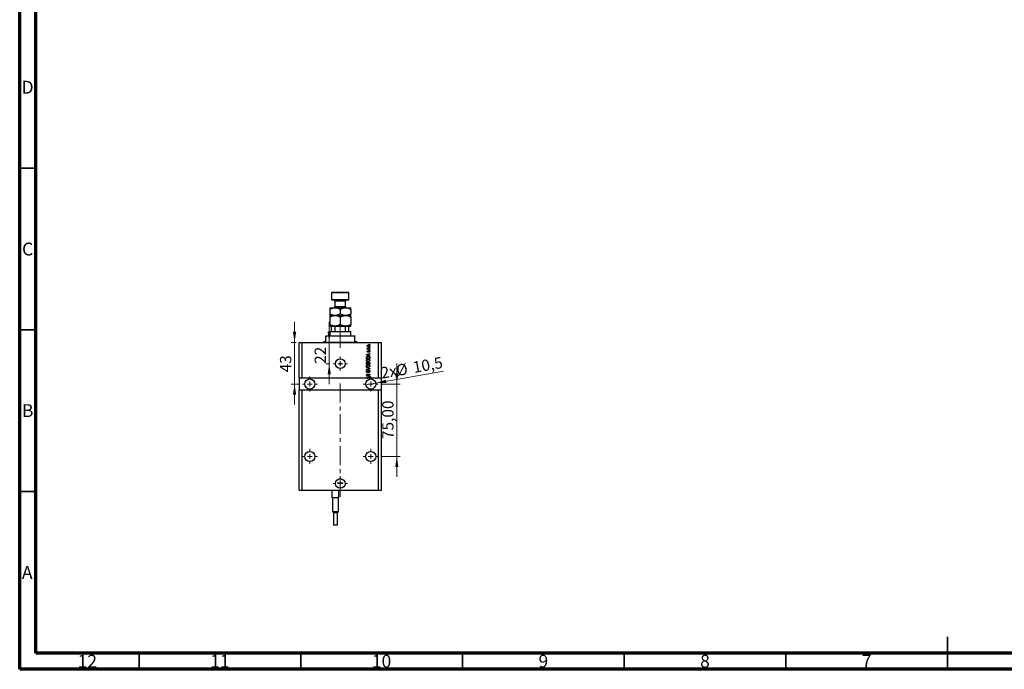
# Model space of a CAD drawing. Units: millimetres. Extents: x 15 to 637, y 5 to 415.
# Drawn here: x 15 to 320, y 5 to 206 of the extents above; entities that cross this region are included whole.
import ezdxf

# ---------------------------------------------------------------- set-up
doc = ezdxf.new("R2010")
doc.units = ezdxf.units.MM
doc.linetypes.add('CENTERX2', pattern=[20.32, 12.7, -2.54, 2.54, -2.54])
doc.styles.add('SLDTEXTSTYLE0', font='TXT', dxfattribs={"width": 0.75})
doc.dimstyles.new('SLDDIMSTYLE7', dxfattribs={"dimtxt": 3.5, "dimasz": 3.302, "dimexe": 0, "dimexo": 0.0625, "dimgap": 0.875, "dimtad": 1, "dimdec": 0, "dimlfac": 3.3485, "dimrnd": 1e-09, "dimzin": 12, "dimdsep": 46, "dimtxsty": 'SLDTEXTSTYLE0', "dimsah": 1, "dimcen": 0.09, "dimadec": 0, "dimazin": 3, "dimtfac": 1, "dimtdec": 0, "dimtmove": 0, "dimatfit": 0, "dimfxl": 1, "dimfrac": 2, "dimtolj": 1, "dimtzin": 12, "dimarcsym": 0})
doc.dimstyles.new('SLDDIMSTYLE8', dxfattribs={"dimtxt": 3.5, "dimasz": 3.302, "dimexe": 0, "dimexo": 0.0625, "dimgap": 0.875, "dimtad": 1, "dimdec": 1, "dimlfac": 3.3485, "dimrnd": 1e-09, "dimzin": 12, "dimdsep": 46, "dimtxsty": 'SLDTEXTSTYLE0', "dimblk1": 'NONE', "dimsah": 1, "dimcen": 0, "dimadec": 0, "dimazin": 3, "dimtfac": 1, "dimtdec": 1, "dimtmove": 0, "dimatfit": 3, "dimldrblk": 'NONE', "dimfxl": 1, "dimfrac": 2, "dimtolj": 1, "dimtzin": 12, "dimarcsym": 0})
doc.dimstyles.new('SLDDIMSTYLE9', dxfattribs={"dimtxt": 3.5, "dimasz": 3.302, "dimexe": 0, "dimexo": 0.0625, "dimgap": 0.875, "dimtad": 1, "dimlfac": 3.3485, "dimrnd": 1e-09, "dimzin": 12, "dimdsep": 46, "dimtxsty": 'SLDTEXTSTYLE0', "dimsah": 1, "dimcen": 0.09, "dimadec": 0, "dimazin": 3, "dimtfac": 1, "dimtmove": 0, "dimatfit": 0, "dimfxl": 1, "dimfrac": 2, "dimtolj": 1, "dimtzin": 12, "dimarcsym": 0})

# ---------------------------------------------------------------- blocks, each defined once
blk = doc.blocks.new('_D_19')
at = {"color": 7, "linetype": 'Continuous', "lineweight": 0}
for p, q in [((110.74, 106.07), (110.74, 112.42)), ((110.74, 99.5), (110.74, 106.07)), ((110.92, 99.5), (109.74, 99.5)), ((110.74, 99.5), (110.74, 93.15))]:
    blk.add_line(p, q, dxfattribs=at)
at = {"color": 7, "linetype": 'Continuous', "lineweight": 18}
for points in [[(110.74, 106.07), (111.25, 109.37), (110.24, 109.37)], [(110.74, 99.5), (110.24, 96.2), (111.25, 96.2)]]:
    blk.add_solid(points, dxfattribs=at)
at = {"color": 7, "linetype": 'Continuous', "lineweight": 18, "insert": (106.23, 99.46), "char_height": 3.5, "attachment_point": 1, "rotation": 90, "style": 'SLDTEXTSTYLE0'}
blk.add_mtext('22', dxfattribs=at)
blk = doc.blocks.new('_D_20')
at = {"color": 7, "linetype": 'Continuous', "lineweight": 0}
for q in [(146.05, 97.21), (122.03, 92.96)]:
    blk.add_line((125.11, 93.5), q, dxfattribs=at)
at = {"color": 7, "linetype": 'Continuous', "lineweight": 18}
blk.add_solid([(125.11, 93.5), (128.45, 93.58), (128.28, 94.58)], dxfattribs=at)
at = {"color": 7, "linetype": 'Continuous', "lineweight": 18, "char_height": 3.5, "attachment_point": 1, "rotation": 10.0387, "style": 'SLDTEXTSTYLE0'}
for s, insert in [('10,5', (136.35, 100.07)), ('2x', (126.4, 98.31)), ('%%c', (131.16, 99.1))]:
    blk.add_mtext(s, dxfattribs=dict(at, insert=insert))
blk = doc.blocks.new('_None')
blk = doc.blocks.new('_D_21')
at = {"color": 7, "linetype": 'Continuous', "lineweight": 0}
for p, q in [((100.01, 106.07), (100.01, 112.42)), ((100.47, 106.07), (99.01, 106.07)), ((100.01, 106.07), (100.01, 93.23)), ((101.44, 93.23), (99.01, 93.23)), ((100.01, 93.23), (100.01, 86.88))]:
    blk.add_line(p, q, dxfattribs=at)
at = {"color": 7, "linetype": 'Continuous', "lineweight": 18}
for points in [[(100.01, 106.07), (100.52, 109.37), (99.5, 109.37)], [(100.01, 93.23), (99.5, 89.93), (100.52, 89.93)]]:
    blk.add_solid(points, dxfattribs=at)
at = {"color": 7, "linetype": 'Continuous', "lineweight": 18, "insert": (95.5, 96.84), "char_height": 3.5, "attachment_point": 1, "rotation": 90, "style": 'SLDTEXTSTYLE0'}
blk.add_mtext('43', dxfattribs=at)
blk = doc.blocks.new('_D_22')
at = {"color": 7, "linetype": 'Continuous', "lineweight": 0}
for p, q in [((131.63, 93.23), (131.63, 99.58)), ((126.88, 93.23), (132.63, 93.23)), ((131.63, 70.83), (131.63, 93.23)), ((126.88, 70.83), (132.63, 70.83)), ((131.63, 70.83), (131.63, 64.48))]:
    blk.add_line(p, q, dxfattribs=at)
at = {"color": 7, "linetype": 'Continuous', "lineweight": 18}
for points in [[(131.63, 93.23), (132.14, 96.53), (131.13, 96.53)], [(131.63, 70.83), (131.13, 67.53), (132.14, 67.53)]]:
    blk.add_solid(points, dxfattribs=at)
at = {"color": 7, "linetype": 'Continuous', "lineweight": 18, "insert": (127.12, 76.21), "char_height": 3.5, "attachment_point": 1, "rotation": 90, "style": 'SLDTEXTSTYLE0'}
blk.add_mtext('75,00', dxfattribs=at)
blk = doc.blocks.new('SW_CENTERMARKSYMBOL_7')
at = {"color": 0, "linetype": 'Continuous', "lineweight": 18}
for p, q in [((-1.49, 0), (-2.24, 0)), ((0, 0), (-0.75, 0)), ((0, 1.49), (0, 2.24)), ((0, 0), (0, 0.75)), ((0, 0), (0, -0.75)), ((0, 0), (0.75, 0)), ((1.49, 0), (2.24, 0)), ((0, -1.49), (0, -2.24))]:
    blk.add_line(p, q, dxfattribs=at)
blk = doc.blocks.new('SW_CENTERMARKSYMBOL_8')
at = {"color": 0, "linetype": 'Continuous', "lineweight": 18}
for p, q in [((-1.49, 0), (-2.31, 0)), ((0, 0), (-0.75, 0)), ((0, 1.49), (0, 2.31)), ((0, 0), (0, 0.75)), ((0, 0), (0, -0.75)), ((0, 0), (0.75, 0)), ((1.49, 0), (2.31, 0)), ((0, -1.49), (0, -2.31))]:
    blk.add_line(p, q, dxfattribs=at)
blk = doc.blocks.new('SW_CENTERMARKSYMBOL_9')
at = {"color": 0, "linetype": 'Continuous', "lineweight": 18}
for p, q in [((-1.49, 0), (-2.31, 0)), ((0, 0), (-0.75, 0)), ((0, 1.49), (0, 2.31)), ((0, 0), (0, 0.75)), ((0, 0), (0, -0.75)), ((0, 0), (0.75, 0)), ((1.49, 0), (2.31, 0)), ((0, -1.49), (0, -2.31))]:
    blk.add_line(p, q, dxfattribs=at)
blk = doc.blocks.new('SW_CENTERMARKSYMBOL_10')
at = {"color": 0, "linetype": 'Continuous', "lineweight": 18}
for p, q in [((-1.49, 0), (-2.24, 0)), ((0, 0), (-0.75, 0)), ((0, 1.49), (0, 2.24)), ((0, 0), (0, 0.75)), ((0, 0), (0, -0.75)), ((0, 0), (0.75, 0)), ((1.49, 0), (2.24, 0)), ((0, -1.49), (0, -2.24))]:
    blk.add_line(p, q, dxfattribs=at)
blk = doc.blocks.new('SW_CENTERMARKSYMBOL_11')
at = {"color": 0, "linetype": 'Continuous', "lineweight": 18}
for p, q in [((-0.75, 0), (-0.93, 0)), ((0, 0), (-0.75, 0)), ((0, 0.75), (0, 0.93)), ((0, 0), (0, 0.75)), ((0, 0), (0, -0.75)), ((0, 0), (0.75, 0)), ((0.75, 0), (0.93, 0)), ((0, -0.75), (0, -0.93))]:
    blk.add_line(p, q, dxfattribs=at)
blk = doc.blocks.new('SW_CENTERMARKSYMBOL_12')
at = {"color": 0, "linetype": 'Continuous', "lineweight": 18}
for p, q in [((-1.49, 0), (-2.31, 0)), ((0, 0), (-0.75, 0)), ((0, 1.49), (0, 2.31)), ((0, 0), (0, 0.75)), ((0, 0), (0, -0.75)), ((0, 0), (0.75, 0)), ((1.49, 0), (2.31, 0)), ((0, -1.49), (0, -2.31))]:
    blk.add_line(p, q, dxfattribs=at)
blk = doc.blocks.new('SW_CENTERMARKSYMBOL_13')
at = {"color": 0, "linetype": 'Continuous', "lineweight": 18}
for p, q in [((-1.49, 0), (-2.31, 0)), ((0, 0), (-0.75, 0)), ((0, 1.49), (0, 2.31)), ((0, 0), (0, 0.75)), ((0, 0), (0, -0.75)), ((0, 0), (0.75, 0)), ((1.49, 0), (2.31, 0)), ((0, -1.49), (0, -2.31))]:
    blk.add_line(p, q, dxfattribs=at)

msp = doc.modelspace()

# ---------------------------------------------------------------- linework, layer by layer
at = {"color": 7, "linetype": 'Continuous', "lineweight": 70}
for p, q in [((15, 5), (15, 415)), ((20, 10), (20, 410)), ((584, 10), (20, 10)), ((589, 5), (15, 5))]:
    msp.add_line(p, q, dxfattribs=at)
at = {"color": 7, "linetype": 'Continuous', "lineweight": 35}
for p, q in [((20, 160), (15, 160)), ((20, 110), (15, 110)), ((20, 60), (15, 60)), ((302, 5), (302, 15)), ((52, 10), (52, 5)), ((102, 10), (102, 5)), ((152, 10), (152, 5)), ((202, 10), (202, 5)), ((252, 10), (252, 5)), ((302, 10), (302, 5))]:
    msp.add_line(p, q, dxfattribs=at)
at = {"color": 7, "linetype": 'Continuous', "lineweight": 25}
for p, q in [((111.6245, 121.6), (111.4752, 121.4507)), ((111.4752, 121.4507), (111.4752, 119.3602)), ((116.8507, 121.4507), (111.4752, 121.4507)), ((111.4752, 119.3602), (111.6245, 119.2109)), ((111.4752, 119.3602), (116.8507, 119.3602)), ((111.6245, 121.6), (116.7014, 121.6)), ((116.7014, 119.2109), (111.6245, 119.2109)), ((112.5204, 118.8525), (112.5204, 117.1801)), ((115.8054, 117.1801), (115.8054, 118.8525)), ((116.8507, 121.4507), (116.7014, 121.6)), ((116.7014, 119.2109), (116.8507, 119.3602)), ((116.8507, 119.3602), (116.8507, 121.4507)), ((110.8779, 116.8217), (112.5204, 116.8217)), ((110.8779, 116.3135), (110.8779, 114.9408)), ((112.5204, 116.8217), (115.8054, 116.8217)), ((114.1629, 116.3135), (114.1629, 114.9408)), ((115.8054, 116.8217), (117.448, 116.8217)), ((117.448, 116.3135), (117.448, 114.9408)), ((110.8779, 114.4326), (112.5204, 114.4326)), ((110.8779, 113.9244), (110.8779, 111.6558)), ((112.5204, 114.4326), (115.8054, 114.4326)), ((114.1629, 113.9244), (114.1629, 111.6558)), ((115.8054, 114.4326), (117.448, 114.4326)), ((117.448, 113.9244), (117.448, 111.6558)), ((110.8779, 111.1476), (112.5204, 111.1476)), ((111.4752, 109.505), (111.4752, 110.9982)), ((112.5478, 110.9982), (111.4752, 110.9982)), ((112.5204, 111.1476), (115.8054, 111.1476)), ((112.5478, 109.505), (112.5478, 110.9982)), ((115.7781, 109.505), (115.7781, 110.9982)), ((116.8507, 110.9982), (115.7781, 110.9982)), ((115.8054, 111.1476), (117.448, 111.1476)), ((116.8507, 109.505), (116.8507, 110.9982)), ((109.6833, 108.1611), (109.6833, 108.0118)), ((109.6833, 108.1611), (118.6425, 108.1611)), ((109.6833, 106.3693), (109.6833, 108.0118)), ((118.6425, 108.0118), (109.6833, 108.0118)), ((111.0272, 109.505), (110.8779, 109.3557)), ((110.8779, 109.3557), (110.8779, 108.1611)), ((117.448, 109.3557), (110.8779, 109.3557)), ((111.0272, 109.505), (111.4752, 109.505)), ((111.4752, 109.505), (112.5478, 109.505)), ((112.5478, 109.505), (115.7781, 109.505)), ((115.7781, 109.505), (116.8507, 109.505)), ((116.8507, 109.505), (117.2987, 109.505)), ((117.448, 109.3557), (117.2987, 109.505)), ((117.448, 108.1611), (117.448, 109.3557)), ((118.6425, 108.1611), (118.6425, 108.0118)), ((118.6425, 106.3693), (118.6425, 108.0118)), ((101.4707, 95.0209), (101.4707, 106.0707)), ((101.4707, 106.0707), (102.3666, 106.0707)), ((102.3666, 95.0209), (102.3666, 106.0707)), ((102.3666, 106.0707), (125.9592, 106.0707)), ((109.086, 106.3693), (109.086, 106.22)), ((109.086, 106.3693), (109.6833, 106.3693)), ((118.6425, 106.3693), (119.2398, 106.3693)), ((119.2398, 106.22), (119.2398, 106.3693)), ((122.5113, 104.1431), (122.6326, 104.1431)), ((122.5113, 104.0345), (122.5113, 104.1431)), ((123.2715, 104.0345), (122.5113, 104.0345)), ((122.5384, 104.3738), (122.647, 104.3331)), ((122.7149, 103.5458), (122.7285, 103.4372)), ((122.8774, 104.1431), (123.2715, 104.1431)), ((123.1222, 105.4734), (123.1222, 105.582)), ((123.1222, 105.582), (123.2715, 105.582)), ((123.2715, 105.4734), (123.1222, 105.4734)), ((123.1222, 104.4689), (123.1222, 104.5775)), ((123.1222, 104.5775), (123.2715, 104.5775)), ((123.2715, 104.4689), (123.1222, 104.4689)), ((123.1222, 103.7223), (123.1222, 103.8308)), ((123.1222, 103.8308), (123.2715, 103.8308)), ((123.2715, 103.7223), (123.1222, 103.7223)), ((123.2715, 105.582), (123.2715, 105.4734)), ((123.2715, 104.5775), (123.2715, 104.4689)), ((123.2715, 104.1431), (123.2715, 104.0345)), ((123.2715, 103.8308), (123.2715, 103.7223)), ((125.9592, 95.0209), (125.9592, 106.0707)), ((125.9592, 106.0707), (126.8552, 106.0707)), ((126.8552, 95.0209), (126.8552, 106.0707)), ((122.2262, 102.3158), (123.2715, 102.6499)), ((122.2262, 102.21), (122.2262, 102.3158)), ((123.2715, 101.8761), (122.2262, 102.21)), ((122.2262, 101.1024), (122.2262, 101.397)), ((123.2715, 101.1024), (122.2262, 101.1024)), ((122.3484, 101.3944), (122.3484, 101.211)), ((122.3484, 101.211), (123.1493, 101.211)), ((122.5329, 102.2144), (122.8371, 102.116)), ((122.8371, 102.4098), (122.5499, 102.3224)), ((122.8371, 102.116), (122.8371, 102.4098)), ((123.2715, 102.537), (122.9593, 102.4456)), ((122.9593, 102.4456), (122.9593, 102.0804)), ((122.9593, 102.0804), (123.2715, 101.9892)), ((123.0407, 103.0435), (123.0271, 103.1521)), ((123.1493, 101.211), (123.1493, 101.3974)), ((123.2715, 102.6499), (123.2715, 102.537)), ((123.2715, 101.9892), (123.2715, 101.8761)), ((123.2715, 101.4105), (123.2715, 101.1024)), ((122.2262, 99.3648), (122.2262, 99.6889)), ((123.2715, 99.3648), (122.2262, 99.3648)), ((122.2262, 98.211), (122.2262, 98.3238)), ((122.2262, 98.3238), (123.2715, 97.9946)), ((122.9845, 97.9785), (122.2262, 98.211)), ((122.2262, 97.6816), (122.9845, 97.8907)), ((123.2715, 97.8824), (122.2262, 97.5698)), ((122.2262, 97.5698), (122.2262, 97.6816)), ((122.3484, 99.6511), (122.3484, 99.4734)), ((122.3484, 99.4734), (122.6606, 99.4734)), ((122.6606, 99.4734), (122.6606, 99.6651)), ((122.7828, 99.6736), (122.7828, 99.4734)), ((122.7828, 99.4734), (123.1493, 99.4734)), ((123.1493, 99.4734), (123.1493, 99.6889)), ((123.2715, 99.6866), (123.2715, 99.3648)), ((123.2715, 97.9946), (123.2715, 97.8824)), ((102.3666, 95.0209), (101.4707, 95.0209)), ((101.4707, 95.0209), (101.4707, 91.4372)), ((122.3365, 95.0209), (102.3666, 95.0209)), ((122.2262, 96.2834), (123.2715, 96.2834)), ((122.2262, 96.1748), (122.2262, 96.2834)), ((123.0594, 96.1748), (122.2262, 96.1748)), ((122.2262, 95.7338), (123.0594, 96.1748)), ((122.2262, 95.6182), (122.2262, 95.7338)), ((123.2715, 95.6182), (122.2262, 95.6182)), ((122.2262, 95.162), (123.2715, 95.496)), ((122.2262, 95.0561), (122.2262, 95.162)), ((122.3365, 95.0209), (122.2262, 95.0561)), ((122.6555, 95.0209), (122.3365, 95.0209)), ((123.2715, 96.1671), (122.4394, 95.7268)), ((122.4394, 95.7268), (123.2715, 95.7268)), ((122.5249, 97.4508), (122.5384, 97.3422)), ((122.5329, 95.0606), (122.6555, 95.0209)), ((122.8371, 95.2559), (122.5499, 95.1686)), ((122.8371, 95.0209), (122.6555, 95.0209)), ((122.8371, 95.0209), (122.8371, 95.2559)), ((122.9593, 95.0209), (122.8371, 95.0209)), ((122.9321, 96.7992), (122.9185, 96.9078)), ((123.2715, 95.3832), (122.9593, 95.2918)), ((122.9593, 95.2918), (122.9593, 95.0209)), ((125.9592, 95.0209), (122.9593, 95.0209)), ((123.2715, 96.2834), (123.2715, 96.1671)), ((123.2715, 95.7268), (123.2715, 95.6182)), ((123.2715, 95.496), (123.2715, 95.3832)), ((126.8552, 95.0209), (125.9592, 95.0209)), ((126.8552, 91.4372), (126.8552, 95.0209)), ((101.4707, 60.3786), (101.4707, 91.4372)), ((101.4707, 91.4372), (102.3666, 91.4372)), ((102.3666, 60.3786), (102.3666, 91.4372)), ((102.3666, 91.4372), (125.9592, 91.4372)), ((125.9592, 60.3786), (125.9592, 91.4372)), ((125.9592, 91.4372), (126.8552, 91.4372)), ((126.8552, 60.3786), (126.8552, 91.4372)), ((101.4707, 60.3786), (102.3666, 60.3786)), ((102.3666, 60.3786), (125.9592, 60.3786)), ((111.6543, 57.9894), (111.6543, 60.3786)), ((111.8087, 57.9894), (111.6543, 57.9894)), ((111.6991, 57.9894), (111.6991, 53.8085)), ((113.5307, 57.9894), (111.8087, 57.9894)), ((113.6851, 57.9894), (113.5307, 57.9894)), ((113.6403, 53.8085), (113.6403, 57.9894)), ((113.6851, 57.9894), (113.6851, 60.3786)), ((125.9592, 60.3786), (126.8552, 60.3786)), ((111.6991, 53.8085), (112.0724, 53.4352)), ((111.6991, 53.8085), (113.6403, 53.8085)), ((112.0724, 53.4352), (112.0724, 49.7171)), ((113.267, 53.4352), (112.0724, 53.4352)), ((113.267, 53.4352), (113.6403, 53.8085)), ((113.267, 49.7171), (113.267, 53.4352)), ((113.1774, 49.6275), (112.162, 49.6275))]:
    msp.add_line(p, q, dxfattribs=at)
at = {"color": 8, "linetype": 'Continuous', "lineweight": 25}
for p, q in [((115.8054, 118.8525), (112.5204, 118.8525)), ((112.5204, 117.1801), (115.8054, 117.1801)), ((109.086, 106.22), (119.2398, 106.22)), ((112.0724, 49.7171), (113.267, 49.7171))]:
    msp.add_line(p, q, dxfattribs=at)
at = {"color": 7, "linetype": 'CENTERX2', "lineweight": 18, "ltscale": 0.477826}
for p, q in [((114.1629, 107.505), (114.1629, 112.9982)), ((114.1629, 104.3693), (114.1629, 110.0118)), ((114.1629, 58.3786), (114.1629, 93.4372))]:
    msp.add_line(p, q, dxfattribs=at)
at = {"color": 7, "linetype": 'Continuous', "lineweight": 25}
for centre, radius in [((114.1629, 99.5006), 1.4932), ((114.1629, 99.5006), 0.1867), ((104.7557, 93.2291), 1.5679), ((123.5701, 93.2291), 1.5679), ((104.7557, 70.831), 1.5679), ((123.5701, 70.831), 1.5679), ((114.1629, 62.469), 1.4932), ((114.1629, 62.6258), 0.1867)]:
    msp.add_circle(centre, radius, dxfattribs=at)
for centre, radius, start, end in [((112.162, 118.8525), 0.3584, 0, 90), ((116.1638, 118.8525), 0.3584, 90, 180), ((112.162, 117.1801), 0.3584, 270, 0), ((116.1638, 117.1801), 0.3584, 180, 270), ((108.9367, 106.22), 0.1493, 270, 0), ((119.3891, 106.22), 0.1493, 180, 270), ((112.162, 49.7171), 0.0896, 180, 270), ((113.1774, 49.7171), 0.0896, 270, 0)]:
    msp.add_arc(centre, radius, start, end, dxfattribs=at)
for points, knots in [([(110.8779, 116.3135), (111.1029, 116.433), (111.4436, 116.614), (111.9316, 116.7603), (112.2539, 116.8151), (112.4516, 116.82), (112.5204, 116.8217)], [0, 0, 0, 0, 0.43204389, 0.65434688, 0.87965007, 1, 1, 1, 1]), ([(110.8779, 116.8217), (110.8779, 116.8217), (110.8779, 116.821), (110.8779, 116.7583), (110.8779, 116.5566), (110.8779, 116.381), (110.8779, 116.3135)], [0, 0, 0, 0, 0.01401178, 0.38057182, 0.76199196, 1, 1, 1, 1]), ([(112.5204, 116.8217), (112.6632, 116.8145), (112.9519, 116.7998), (113.372, 116.6866), (113.7782, 116.5249), (114.0343, 116.3842), (114.1629, 116.3135)], [0, 0, 0, 0, 0.24957665, 0.50436151, 0.75104561, 1, 1, 1, 1]), ([(114.1629, 116.3135), (114.3879, 116.433), (114.7287, 116.614), (115.2167, 116.7603), (115.539, 116.8151), (115.7366, 116.82), (115.8054, 116.8217)], [0, 0, 0, 0, 0.43204389, 0.65434688, 0.87965007, 1, 1, 1, 1]), ([(115.8054, 116.8217), (115.9483, 116.8145), (116.2369, 116.7998), (116.657, 116.6866), (117.0633, 116.5249), (117.3193, 116.3842), (117.448, 116.3135)], [0, 0, 0, 0, 0.24957665, 0.50436151, 0.75104561, 1, 1, 1, 1]), ([(117.448, 116.3135), (117.448, 116.3893), (117.448, 116.5658), (117.448, 116.7728), (117.448, 116.8052), (117.448, 116.8217)], [0, 0, 0, 0, 0.27002626, 0.6290067, 1, 1, 1, 1]), ([(112.5204, 114.4326), (112.3776, 114.4399), (112.0889, 114.4545), (111.6688, 114.5678), (111.2626, 114.7295), (111.0065, 114.8702), (110.8779, 114.9408)], [0, 0, 0, 0, 0.24957665, 0.50436151, 0.75104561, 1, 1, 1, 1]), ([(110.8779, 114.9408), (110.8779, 114.865), (110.8779, 114.6885), (110.8779, 114.4816), (110.8779, 114.4491), (110.8779, 114.4326)], [0, 0, 0, 0, 0.27002626, 0.629006703, 1, 1, 1, 1]), ([(110.8779, 113.9244), (111.1029, 114.0439), (111.4436, 114.2249), (111.9316, 114.3712), (112.2539, 114.4259), (112.4516, 114.4309), (112.5204, 114.4326)], [0, 0, 0, 0, 0.43204389, 0.65434688, 0.87965007, 1, 1, 1, 1]), ([(110.8779, 114.4326), (110.8779, 114.4258), (110.8779, 114.4122), (110.8779, 114.3037), (110.8779, 114.1427), (110.8779, 113.9974), (110.8779, 113.9244)], [0, 0, 0, 0, 0.24138228, 0.48750052, 0.74246891, 1, 1, 1, 1]), ([(114.1629, 114.9408), (113.9379, 114.8213), (113.5971, 114.6404), (113.1092, 114.4941), (112.7868, 114.4393), (112.5892, 114.4343), (112.5204, 114.4326)], [0, 0, 0, 0, 0.43204389, 0.65434688, 0.87965007, 1, 1, 1, 1]), ([(112.5204, 114.4326), (112.6632, 114.4254), (112.9519, 114.4107), (113.372, 114.2975), (113.7782, 114.1357), (114.0343, 113.9951), (114.1629, 113.9244)], [0, 0, 0, 0, 0.24957665, 0.50436151, 0.75104561, 1, 1, 1, 1]), ([(115.8054, 114.4326), (115.6626, 114.4399), (115.374, 114.4545), (114.9539, 114.5678), (114.5476, 114.7295), (114.2915, 114.8702), (114.1629, 114.9408)], [0, 0, 0, 0, 0.249576652, 0.504361512, 0.75104561, 1, 1, 1, 1]), ([(114.1629, 113.9244), (114.3879, 114.0439), (114.7287, 114.2249), (115.2167, 114.3712), (115.539, 114.4259), (115.7366, 114.4309), (115.8054, 114.4326)], [0, 0, 0, 0, 0.43204389, 0.65434688, 0.87965007, 1, 1, 1, 1]), ([(117.448, 114.9408), (117.223, 114.8213), (116.8822, 114.6404), (116.3942, 114.4941), (116.0719, 114.4393), (115.8743, 114.4343), (115.8054, 114.4326)], [0, 0, 0, 0, 0.43204389, 0.65434688, 0.87965007, 1, 1, 1, 1]), ([(115.8054, 114.4326), (115.9483, 114.4254), (116.2369, 114.4107), (116.657, 114.2975), (117.0633, 114.1357), (117.3193, 113.9951), (117.448, 113.9244)], [0, 0, 0, 0, 0.24957665, 0.50436151, 0.75104561, 1, 1, 1, 1]), ([(117.448, 114.4326), (117.448, 114.4326), (117.448, 114.4333), (117.448, 114.496), (117.448, 114.6978), (117.448, 114.8733), (117.448, 114.9408)], [0, 0, 0, 0, 0.014011776, 0.380571819, 0.761991964, 1, 1, 1, 1]), ([(117.448, 113.9244), (117.448, 113.963), (117.448, 114.0976), (117.448, 114.2876), (117.448, 114.4157), (117.448, 114.4281), (117.448, 114.4326)], [0, 0, 0, 0, 0.13378988, 0.46640284, 0.80624299, 1, 1, 1, 1]), ([(112.5204, 111.1476), (112.3776, 111.1548), (112.0889, 111.1694), (111.6688, 111.2827), (111.2626, 111.4444), (111.0065, 111.5851), (110.8779, 111.6558)], [0, 0, 0, 0, 0.24957665, 0.50436151, 0.75104561, 1, 1, 1, 1]), ([(110.8779, 111.6558), (110.8779, 111.6172), (110.8779, 111.4826), (110.8779, 111.2925), (110.8779, 111.1644), (110.8779, 111.1521), (110.8779, 111.1476)], [0, 0, 0, 0, 0.13378988, 0.46640284, 0.80624299, 1, 1, 1, 1]), ([(111.4752, 110.9982), (111.4752, 111.0074), (111.4752, 111.0278), (111.4752, 111.0602), (111.4752, 111.0981), (111.4752, 111.1394), (111.4752, 111.1443), (111.4752, 111.1476)], [0, 0, 0, 0, 0.07318488, 0.16205051, 0.29596737, 0.53650763, 1, 1, 1, 1]), ([(114.1629, 111.6558), (113.9379, 111.5363), (113.5971, 111.3553), (113.1092, 111.209), (112.7868, 111.1542), (112.5892, 111.1493), (112.5204, 111.1476)], [0, 0, 0, 0, 0.43204389, 0.65434688, 0.87965007, 1, 1, 1, 1]), ([(112.8612, 111.1476), (112.7892, 111.1432), (112.7001, 111.1378), (112.6062, 111.09), (112.5723, 111.0613), (112.5515, 111.029), (112.549, 111.0085), (112.5478, 110.9982)], [0, 0, 0, 0, 0.56622942, 0.70078559, 0.83617122, 0.91836459, 1, 1, 1, 1]), ([(115.8054, 111.1476), (115.6626, 111.1548), (115.374, 111.1694), (114.9539, 111.2827), (114.5476, 111.4444), (114.2915, 111.5851), (114.1629, 111.6558)], [0, 0, 0, 0, 0.24957665, 0.50436151, 0.75104561, 1, 1, 1, 1]), ([(115.7781, 110.9982), (115.7771, 111.0074), (115.7749, 111.0278), (115.7547, 111.0602), (115.7101, 111.0981), (115.6115, 111.1394), (115.523, 111.1443), (115.4647, 111.1476)], [0, 0, 0, 0, 0.07318488, 0.16205051, 0.29596737, 0.53650763, 1, 1, 1, 1]), ([(117.448, 111.6558), (117.223, 111.5363), (116.8822, 111.3553), (116.3942, 111.209), (116.0719, 111.1542), (115.8743, 111.1493), (115.8054, 111.1476)], [0, 0, 0, 0, 0.43204389, 0.65434688, 0.87965007, 1, 1, 1, 1]), ([(116.8507, 111.1476), (116.8507, 111.1432), (116.8507, 111.1378), (116.8507, 111.09), (116.8507, 111.0613), (116.8507, 111.029), (116.8507, 111.0085), (116.8507, 110.9982)], [0, 0, 0, 0, 0.56622942, 0.70078559, 0.83617122, 0.91836459, 1, 1, 1, 1]), ([(117.448, 111.1476), (117.448, 111.1543), (117.448, 111.168), (117.448, 111.2765), (117.448, 111.4375), (117.448, 111.5828), (117.448, 111.6558)], [0, 0, 0, 0, 0.24138228, 0.48750052, 0.74246891, 1, 1, 1, 1]), ([(122.4977, 105.0322), (122.5011, 105.0661), (122.5078, 105.134), (122.5671, 105.2199), (122.6863, 105.31), (122.8023, 105.3183), (122.8835, 105.3241)], [0, 0, 0, 0, 0.18691708, 0.37382533, 0.56099228, 1, 1, 1, 1]), ([(122.8914, 104.7403), (122.8398, 104.7425), (122.7369, 104.7468), (122.6023, 104.8057), (122.5121, 104.9103), (122.5025, 104.9916), (122.4977, 105.0322)], [0, 0, 0, 0, 0.2812141, 0.56071442, 0.78042147, 1, 1, 1, 1]), ([(122.4977, 104.2714), (122.5008, 104.2924), (122.5064, 104.3299), (122.5286, 104.3604), (122.5384, 104.3738)], [0, 0, 0, 0, 0.55881592, 1, 1, 1, 1]), ([(122.6326, 104.1431), (122.5984, 104.1574), (122.5507, 104.1775), (122.5038, 104.2276), (122.4998, 104.2568), (122.4977, 104.2714)], [0, 0, 0, 0, 0.560955383, 0.780833128, 1, 1, 1, 1]), ([(122.4977, 103.298), (122.5004, 103.3324), (122.5057, 103.4009), (122.5566, 103.4871), (122.635, 103.5323), (122.6882, 103.5413), (122.7149, 103.5458)], [0, 0, 0, 0, 0.280335673, 0.559539052, 0.779112466, 1, 1, 1, 1]), ([(122.891, 105.2155), (122.8262, 105.2122), (122.729, 105.2074), (122.6398, 105.1342), (122.6102, 105.0771), (122.6076, 105.0453), (122.6063, 105.0294)], [0, 0, 0, 0, 0.49930547, 0.74900296, 0.87446942, 1, 1, 1, 1]), ([(122.6063, 105.0294), (122.6077, 105.0138), (122.6106, 104.9824), (122.6418, 104.9269), (122.7313, 104.857), (122.8271, 104.8522), (122.891, 104.8489)], [0, 0, 0, 0, 0.125392218, 0.25079872, 0.500658938, 1, 1, 1, 1]), ([(122.647, 104.3331), (122.6428, 104.3197), (122.6352, 104.2957), (122.634, 104.2706), (122.6335, 104.2595)], [0, 0, 0, 0, 0.55997965, 1, 1, 1, 1]), ([(122.6335, 104.2595), (122.6354, 104.2464), (122.6393, 104.22), (122.6705, 104.1818), (122.7025, 104.1697), (122.7221, 104.1624)], [0, 0, 0, 0, 0.279799848, 0.560432483, 1, 1, 1, 1]), ([(122.7221, 104.1624), (122.7508, 104.1561), (122.802, 104.1449), (122.8543, 104.1436), (122.8774, 104.1431)], [0, 0, 0, 0, 0.55988471, 1, 1, 1, 1]), ([(122.8059, 103.3218), (122.8159, 103.3546), (122.8357, 103.4197), (122.8765, 103.5107), (122.9587, 103.5544), (123.0128, 103.5577), (123.0399, 103.5594)], [0, 0, 0, 0, 0.28144687, 0.56010048, 0.77953905, 1, 1, 1, 1]), ([(122.8835, 105.3241), (122.9358, 105.322), (123.0401, 105.3179), (123.178, 105.2616), (123.2704, 105.1558), (123.2802, 105.0734), (123.2851, 105.0322)], [0, 0, 0, 0, 0.28126678, 0.5607972, 0.78045922, 1, 1, 1, 1]), ([(123.1765, 105.035), (123.175, 105.0507), (123.1722, 105.0821), (123.1403, 105.1373), (123.0511, 105.2076), (122.955, 105.2123), (122.891, 105.2155)], [0, 0, 0, 0, 0.12540004, 0.25083619, 0.50054975, 1, 1, 1, 1]), ([(122.891, 104.8489), (122.9559, 104.8521), (123.0533, 104.8567), (123.1429, 104.93), (123.1726, 104.9872), (123.1752, 105.019), (123.1765, 105.035)], [0, 0, 0, 0, 0.49935787, 0.749004, 0.87446937, 1, 1, 1, 1]), ([(123.2851, 105.0322), (123.2816, 104.9978), (123.2748, 104.929), (123.2139, 104.8422), (123.0914, 104.7529), (122.9738, 104.7455), (122.8914, 104.7403)], [0, 0, 0, 0, 0.18681569, 0.37365576, 0.56074715, 1, 1, 1, 1]), ([(123.0399, 103.5594), (123.0775, 103.5558), (123.1526, 103.5486), (123.2377, 103.4794), (123.2798, 103.3909), (123.2833, 103.332), (123.2851, 103.3025)], [0, 0, 0, 0, 0.27987132, 0.5588848, 0.77912117, 1, 1, 1, 1]), ([(122.2127, 100.5532), (122.2176, 100.6005), (122.2276, 100.695), (122.3092, 100.8164), (122.4312, 100.9055), (122.583, 100.959), (122.6942, 100.9641), (122.7499, 100.9666)], [0, 0, 0, 0, 0.186331, 0.37273069, 0.55937696, 0.77947948, 1, 1, 1, 1]), ([(122.7626, 100.1386), (122.6902, 100.1419), (122.5458, 100.1487), (122.3597, 100.2363), (122.2336, 100.3825), (122.2196, 100.4963), (122.2127, 100.5532)], [0, 0, 0, 0, 0.281102222, 0.560666828, 0.780475527, 1, 1, 1, 1]), ([(122.2262, 101.397), (122.2264, 101.4284), (122.2268, 101.4846), (122.2398, 101.5392), (122.2455, 101.5633)], [0, 0, 0, 0, 0.56030009, 1, 1, 1, 1]), ([(122.2455, 101.5633), (122.2733, 101.6115), (122.3291, 101.7084), (122.5157, 101.794), (122.6569, 101.8028), (122.7431, 101.8082)], [0, 0, 0, 0, 0.27818626, 0.558789, 1, 1, 1, 1]), ([(122.5105, 100.8126), (122.4833, 100.7979), (122.429, 100.7684), (122.3556, 100.6816), (122.3427, 100.6024), (122.3348, 100.5541)], [0, 0, 0, 0, 0.28105031, 0.56206506, 1, 1, 1, 1]), ([(122.3348, 100.5541), (122.3385, 100.5169), (122.346, 100.4426), (122.4126, 100.349), (122.5484, 100.2574), (122.6753, 100.2514), (122.7643, 100.2472)], [0, 0, 0, 0, 0.18675238, 0.37338953, 0.56031745, 1, 1, 1, 1]), ([(122.5499, 102.3224), (122.5101, 102.3102), (122.439, 102.2885), (122.3668, 102.2708), (122.335, 102.263)], [0, 0, 0, 0, 0.56000944, 1, 1, 1, 1]), ([(122.335, 102.263), (122.3724, 102.2557), (122.4392, 102.2428), (122.5043, 102.2231), (122.5329, 102.2144)], [0, 0, 0, 0, 0.55998945, 1, 1, 1, 1]), ([(122.3692, 101.5423), (122.3618, 101.5152), (122.3487, 101.4667), (122.3485, 101.4165), (122.3484, 101.3944)], [0, 0, 0, 0, 0.5590458, 1, 1, 1, 1]), ([(122.7416, 101.6996), (122.6615, 101.6958), (122.5498, 101.6905), (122.4214, 101.6209), (122.3866, 101.5684), (122.3692, 101.5423)], [0, 0, 0, 0, 0.56002841, 0.7806731, 1, 1, 1, 1]), ([(122.7145, 103.0571), (122.6801, 103.0608), (122.6115, 103.0682), (122.537, 103.1357), (122.502, 103.2174), (122.4992, 103.2712), (122.4977, 103.298)], [0, 0, 0, 0, 0.27952838, 0.55858999, 0.77899768, 1, 1, 1, 1]), ([(122.7467, 100.858), (122.7013, 100.8561), (122.6201, 100.8527), (122.544, 100.8249), (122.5105, 100.8126)], [0, 0, 0, 0, 0.55996599, 1, 1, 1, 1]), ([(122.7285, 103.4372), (122.7096, 103.4339), (122.672, 103.4273), (122.6285, 103.3927), (122.6086, 103.3468), (122.6071, 103.3168), (122.6063, 103.3019)], [0, 0, 0, 0, 0.280455146, 0.559236332, 0.779321002, 1, 1, 1, 1]), ([(122.6063, 103.3019), (122.607, 103.2846), (122.6083, 103.2501), (122.6249, 103.204), (122.6582, 103.1712), (122.6856, 103.1675), (122.6992, 103.1657)], [0, 0, 0, 0, 0.2811762, 0.56098282, 0.78065102, 1, 1, 1, 1]), ([(122.6992, 103.1657), (122.7136, 103.1676), (122.7393, 103.1711), (122.7554, 103.1912), (122.7624, 103.2001)], [0, 0, 0, 0, 0.55834767, 1, 1, 1, 1]), ([(122.9476, 103.3235), (122.9369, 103.2891), (122.9157, 103.2206), (122.8763, 103.1265), (122.7999, 103.0659), (122.743, 103.06), (122.7145, 103.0571)], [0, 0, 0, 0, 0.28123165, 0.5612003, 0.78050582, 1, 1, 1, 1]), ([(122.997, 101.6581), (122.9503, 101.672), (122.8669, 101.6969), (122.7799, 101.6988), (122.7416, 101.6996)], [0, 0, 0, 0, 0.55956541, 1, 1, 1, 1]), ([(122.7431, 101.8082), (122.8059, 101.8056), (122.9314, 101.8005), (123.082, 101.7467), (123.185, 101.6742), (123.2603, 101.5699), (123.267, 101.4743), (123.2715, 101.4105)], [0, 0, 0, 0, 0.25069692, 0.50075168, 0.62600067, 0.75089198, 1, 1, 1, 1]), ([(123.1629, 100.5517), (123.1591, 100.588), (123.1517, 100.6605), (123.0865, 100.7512), (122.9575, 100.8449), (122.8336, 100.8526), (122.7467, 100.858)], [0, 0, 0, 0, 0.18676894, 0.3736119, 0.56074272, 1, 1, 1, 1]), ([(122.7499, 100.9666), (122.825, 100.9631), (122.959, 100.9567), (123.0746, 100.8896), (123.1253, 100.8601)], [0, 0, 0, 0, 0.56030645, 1, 1, 1, 1]), ([(122.7624, 103.2001), (122.7718, 103.2223), (122.7886, 103.2621), (122.8006, 103.3035), (122.8059, 103.3218)], [0, 0, 0, 0, 0.55954825, 1, 1, 1, 1]), ([(122.7643, 100.2472), (122.817, 100.2498), (122.922, 100.2551), (123.0557, 100.3218), (123.1471, 100.4277), (123.1576, 100.5104), (123.1629, 100.5517)], [0, 0, 0, 0, 0.28098793, 0.56055072, 0.78048232, 1, 1, 1, 1]), ([(122.9896, 103.4259), (122.9799, 103.4076), (122.9624, 103.3749), (122.9521, 103.3392), (122.9476, 103.3235)], [0, 0, 0, 0, 0.5587486, 1, 1, 1, 1]), ([(123.0585, 103.4508), (123.0442, 103.45), (123.0185, 103.4485), (122.9984, 103.4328), (122.9896, 103.4259)], [0, 0, 0, 0, 0.5601359, 1, 1, 1, 1]), ([(123.1493, 101.3974), (123.1483, 101.4278), (123.1462, 101.4885), (123.1191, 101.5713), (123.0624, 101.6282), (123.0188, 101.6481), (122.997, 101.6581)], [0, 0, 0, 0, 0.28071594, 0.55995155, 0.77969478, 1, 1, 1, 1]), ([(123.0271, 103.1521), (123.0495, 103.156), (123.0942, 103.1638), (123.1472, 103.2028), (123.1732, 103.2565), (123.1754, 103.2921), (123.1765, 103.3099)], [0, 0, 0, 0, 0.28060747, 0.55942706, 0.77940552, 1, 1, 1, 1]), ([(123.2851, 103.3025), (123.2823, 103.2653), (123.2769, 103.1913), (123.1934, 103.0785), (123.0986, 103.0568), (123.0407, 103.0435)], [0, 0, 0, 0, 0.2811856, 0.56074038, 1, 1, 1, 1]), ([(123.1765, 103.3099), (123.1754, 103.3293), (123.1733, 103.368), (123.1461, 103.4166), (123.1043, 103.4465), (123.0738, 103.4493), (123.0585, 103.4508)], [0, 0, 0, 0, 0.28070994, 0.55991114, 0.77983368, 1, 1, 1, 1]), ([(123.2851, 100.5526), (123.2827, 100.5187), (123.2781, 100.4508), (123.2288, 100.3367), (123.1619, 100.2794), (123.1211, 100.2444)], [0, 0, 0, 0, 0.28049636, 0.5607765, 1, 1, 1, 1]), ([(123.1253, 100.8601), (123.1763, 100.813), (123.2675, 100.7288), (123.2797, 100.6065), (123.2851, 100.5526)], [0, 0, 0, 0, 0.55908671, 1, 1, 1, 1]), ([(122.2127, 98.8157), (122.2176, 98.8629), (122.2276, 98.9575), (122.3092, 99.0789), (122.4312, 99.168), (122.583, 99.2215), (122.6942, 99.2265), (122.7499, 99.2291)], [0, 0, 0, 0, 0.186330997, 0.372730686, 0.559376958, 0.779479479, 1, 1, 1, 1]), ([(122.7626, 98.401), (122.6902, 98.4044), (122.5458, 98.4111), (122.3597, 98.4987), (122.2336, 98.6449), (122.2196, 98.7588), (122.2127, 98.8157)], [0, 0, 0, 0, 0.28110222, 0.56066683, 0.78047553, 1, 1, 1, 1]), ([(122.2262, 99.6889), (122.2277, 99.7305), (122.2305, 99.8134), (122.2986, 99.9123), (122.392, 99.9666), (122.4567, 99.9726), (122.489, 99.9757)], [0, 0, 0, 0, 0.280804728, 0.55899158, 0.779459358, 1, 1, 1, 1]), ([(122.5105, 99.0751), (122.4833, 99.0603), (122.429, 99.0309), (122.3556, 98.9441), (122.3427, 98.8648), (122.3348, 98.8165)], [0, 0, 0, 0, 0.28105031, 0.56206506, 1, 1, 1, 1]), ([(122.3348, 98.8165), (122.3385, 98.7793), (122.346, 98.705), (122.4126, 98.6115), (122.5484, 98.5198), (122.6753, 98.5138), (122.7643, 98.5096)], [0, 0, 0, 0, 0.18675238, 0.37338953, 0.56031745, 1, 1, 1, 1]), ([(122.5062, 99.8671), (122.4868, 99.8659), (122.4481, 99.8634), (122.3942, 99.837), (122.3439, 99.7653), (122.3466, 99.6983), (122.3484, 99.6511)], [0, 0, 0, 0, 0.187225267, 0.373773899, 0.559656814, 1, 1, 1, 1]), ([(122.489, 99.9757), (122.5388, 99.9694), (122.6277, 99.9583), (122.6835, 99.8894), (122.7081, 99.859)], [0, 0, 0, 0, 0.55920971, 1, 1, 1, 1]), ([(122.6507, 99.772), (122.6438, 99.7882), (122.6302, 99.8205), (122.5797, 99.862), (122.5341, 99.8651), (122.5062, 99.8671)], [0, 0, 0, 0, 0.28057476, 0.56046831, 1, 1, 1, 1]), ([(122.7467, 99.1205), (122.7013, 99.1185), (122.6201, 99.1151), (122.544, 99.0873), (122.5105, 99.0751)], [0, 0, 0, 0, 0.55996599, 1, 1, 1, 1]), ([(122.6606, 99.6651), (122.6606, 99.6853), (122.6606, 99.7213), (122.6537, 99.7565), (122.6507, 99.772)], [0, 0, 0, 0, 0.56032584, 1, 1, 1, 1]), ([(122.7081, 99.859), (122.7225, 99.8846), (122.7513, 99.9359), (122.8434, 99.9928), (122.9186, 99.999), (122.9646, 100.0028)], [0, 0, 0, 0, 0.27992428, 0.56019584, 1, 1, 1, 1]), ([(122.731, 97.3167), (122.7449, 97.3428), (122.7727, 97.395), (122.8574, 97.4641), (122.934, 97.4727), (122.9807, 97.4779)], [0, 0, 0, 0, 0.280954869, 0.561428763, 1, 1, 1, 1]), ([(123.1629, 98.8142), (123.1591, 98.8504), (123.1517, 98.9229), (123.0865, 99.0136), (122.9575, 99.1074), (122.8336, 99.1151), (122.7467, 99.1205)], [0, 0, 0, 0, 0.18676894, 0.3736119, 0.56074272, 1, 1, 1, 1]), ([(122.7499, 99.2291), (122.825, 99.2255), (122.959, 99.2192), (123.0746, 99.1521), (123.1253, 99.1226)], [0, 0, 0, 0, 0.56030645, 1, 1, 1, 1]), ([(123.1211, 100.2444), (123.0585, 100.2095), (122.9465, 100.1469), (122.8189, 100.1411), (122.7626, 100.1386)], [0, 0, 0, 0, 0.55910248, 1, 1, 1, 1]), ([(123.1211, 98.5068), (123.0585, 98.4719), (122.9465, 98.4094), (122.8189, 98.4036), (122.7626, 98.401)], [0, 0, 0, 0, 0.55910248, 1, 1, 1, 1]), ([(122.7643, 98.5096), (122.817, 98.5123), (122.922, 98.5176), (123.0557, 98.5843), (123.1471, 98.6902), (123.1576, 98.7729), (123.1629, 98.8142)], [0, 0, 0, 0, 0.28098793, 0.56055072, 0.78048232, 1, 1, 1, 1]), ([(122.9654, 99.8942), (122.9344, 99.8916), (122.8726, 99.8863), (122.7842, 99.8058), (122.7833, 99.7238), (122.7828, 99.6736)], [0, 0, 0, 0, 0.28090719, 0.55984683, 1, 1, 1, 1]), ([(122.9646, 100.0028), (123.0116, 99.9988), (123.1055, 99.9907), (123.2202, 99.9124), (123.2678, 99.7973), (123.2703, 99.7236), (123.2715, 99.6866)], [0, 0, 0, 0, 0.28038191, 0.55932597, 0.77892487, 1, 1, 1, 1]), ([(123.1362, 99.7941), (123.1271, 99.8119), (123.1091, 99.8473), (123.0477, 99.8878), (122.9966, 99.8918), (122.9654, 99.8942)], [0, 0, 0, 0, 0.28024549, 0.56010478, 1, 1, 1, 1]), ([(122.9807, 97.4779), (123.0278, 97.4722), (123.1221, 97.4608), (123.2275, 97.3719), (123.2789, 97.26), (123.283, 97.1859), (123.2851, 97.1488)], [0, 0, 0, 0, 0.279582091, 0.558786732, 0.779046292, 1, 1, 1, 1]), ([(123.1493, 97.9327), (123.1184, 97.9407), (123.0632, 97.955), (123.0085, 97.9713), (122.9845, 97.9785)], [0, 0, 0, 0, 0.55998953, 1, 1, 1, 1]), ([(122.9845, 97.8907), (123.0152, 97.8989), (123.0699, 97.9135), (123.1251, 97.9268), (123.1493, 97.9327)], [0, 0, 0, 0, 0.55999999, 1, 1, 1, 1]), ([(123.2851, 98.815), (123.2827, 98.7811), (123.2781, 98.7133), (123.2288, 98.5992), (123.1619, 98.5419), (123.1211, 98.5068)], [0, 0, 0, 0, 0.28049636, 0.5607765, 1, 1, 1, 1]), ([(123.1253, 99.1226), (123.1763, 99.0755), (123.2675, 98.9913), (123.2797, 98.869), (123.2851, 98.815)], [0, 0, 0, 0, 0.55908671, 1, 1, 1, 1]), ([(123.1493, 99.6889), (123.1492, 99.7089), (123.1489, 99.7445), (123.1401, 99.779), (123.1362, 99.7941)], [0, 0, 0, 0, 0.560357293, 1, 1, 1, 1]), ([(122.2127, 97.1297), (122.2166, 97.1769), (122.2244, 97.2712), (122.305, 97.3824), (122.4142, 97.4402), (122.4879, 97.4472), (122.5249, 97.4508)], [0, 0, 0, 0, 0.28016401, 0.5590833, 0.77926192, 1, 1, 1, 1]), ([(122.499, 96.8264), (122.4549, 96.8309), (122.3667, 96.8399), (122.2688, 96.9228), (122.2188, 97.026), (122.2147, 97.0951), (122.2127, 97.1297)], [0, 0, 0, 0, 0.27969664, 0.5588536, 0.7791302, 1, 1, 1, 1]), ([(122.5384, 97.3422), (122.5079, 97.3382), (122.4469, 97.3302), (122.3732, 97.2791), (122.3388, 97.2057), (122.3362, 97.1574), (122.3348, 97.1333)], [0, 0, 0, 0, 0.28077106, 0.55921531, 0.77919836, 1, 1, 1, 1]), ([(122.3348, 97.1333), (122.3362, 97.1058), (122.339, 97.0511), (122.377, 96.982), (122.4369, 96.9407), (122.48, 96.9369), (122.5015, 96.935)], [0, 0, 0, 0, 0.2809131, 0.5599071, 0.77976224, 1, 1, 1, 1]), ([(122.5499, 95.1686), (122.5101, 95.1564), (122.439, 95.1347), (122.3668, 95.117), (122.335, 95.1092)], [0, 0, 0, 0, 0.560009437, 1, 1, 1, 1]), ([(122.335, 95.1092), (122.3724, 95.1019), (122.4392, 95.089), (122.5043, 95.0693), (122.5329, 95.0606)], [0, 0, 0, 0, 0.55998945, 1, 1, 1, 1]), ([(122.7862, 97.1082), (122.775, 97.0686), (122.7529, 96.9897), (122.6899, 96.8906), (122.5961, 96.8346), (122.5314, 96.8291), (122.499, 96.8264)], [0, 0, 0, 0, 0.28113582, 0.56006743, 0.77991904, 1, 1, 1, 1]), ([(122.5015, 96.935), (122.5232, 96.9359), (122.5619, 96.9376), (122.5937, 96.9595), (122.6076, 96.9691)], [0, 0, 0, 0, 0.56037359, 1, 1, 1, 1]), ([(122.6076, 96.9691), (122.6254, 96.998), (122.6574, 97.0498), (122.6711, 97.109), (122.6772, 97.1352)], [0, 0, 0, 0, 0.55786597, 1, 1, 1, 1]), ([(122.6772, 97.1352), (122.6853, 97.1696), (122.7, 97.2312), (122.7215, 97.2906), (122.731, 97.3167)], [0, 0, 0, 0, 0.56012944, 1, 1, 1, 1]), ([(122.9839, 97.3693), (122.9689, 97.3684), (122.939, 97.3666), (122.8971, 97.3485), (122.8635, 97.3178), (122.8181, 97.2398), (122.8004, 97.1667), (122.7862, 97.1082)], [0, 0, 0, 0, 0.12497738, 0.2497535, 0.37458039, 0.49956221, 1, 1, 1, 1]), ([(122.9185, 96.9078), (122.9551, 96.9125), (123.028, 96.922), (123.1118, 96.9871), (123.1561, 97.0719), (123.1606, 97.1294), (123.1629, 97.1581)], [0, 0, 0, 0, 0.28074592, 0.55917743, 0.77943093, 1, 1, 1, 1]), ([(123.2851, 97.1488), (123.2806, 97.0962), (123.2717, 96.9912), (123.1772, 96.871), (123.0552, 96.8094), (122.9732, 96.8026), (122.9321, 96.7992)], [0, 0, 0, 0, 0.2800619, 0.55894312, 0.77916398, 1, 1, 1, 1]), ([(123.1629, 97.1581), (123.1612, 97.1874), (123.1578, 97.2457), (123.1167, 97.3191), (123.0529, 97.3632), (123.0069, 97.3673), (122.9839, 97.3693)], [0, 0, 0, 0, 0.28083864, 0.55992256, 0.77977569, 1, 1, 1, 1])]:
    msp.add_open_spline(points, degree=3, knots=knots, dxfattribs=at)

# ---------------------------------------------------------------- block references
at = {"color": 7, "linetype": 'Continuous', "lineweight": 0}
for name, p in [('SW_CENTERMARKSYMBOL_10', (114.1629, 99.5006)), ('SW_CENTERMARKSYMBOL_8', (104.7557, 93.2291)), ('SW_CENTERMARKSYMBOL_9', (123.5701, 93.2291)), ('SW_CENTERMARKSYMBOL_12', (104.7557, 70.831)), ('SW_CENTERMARKSYMBOL_13', (123.5701, 70.831)), ('SW_CENTERMARKSYMBOL_7', (114.1629, 62.469)), ('SW_CENTERMARKSYMBOL_11', (114.1629, 62.6258))]:
    msp.add_blockref(name, p, dxfattribs=at)

# ---------------------------------------------------------------- texts
at = {"color": 7, "linetype": 'Continuous', "lineweight": 0, "attachment_point": 2, "style": 'SLDTEXTSTYLE0'}
for s, insert, char_height in [('D', (17.4527, 186.9958), 3.9688), ('C', (17.4587, 136.9462), 3.9688), ('B', (17.4706, 86.9958), 3.9688), ('A', (17.3397, 36.9462), 3.9688), ('12', (35.9201, 9.4958), 3.96875), ('11', (76.9201, 9.4958), 3.96875), ('10', (126.9201, 9.4958), 3.96875), ('9', (176.96, 9.4958), 3.9688), ('8', (226.96, 9.4958), 3.9688), ('7', (276.96, 9.4958), 3.9688)]:
    msp.add_mtext(s, dxfattribs=dict(at, insert=insert, char_height=char_height))

# ---------------------------------------------------------------- dimensions: what is measured, and where the dimension line sits
at = {"color": 7, "linetype": 'Continuous', "lineweight": 18}
for base, p1, p2, dimstyle, picture, middle in [((100.0073, 93.2291), (101.4707, 106.0707), (102.4413, 93.2291), 'SLDDIMSTYLE7', '_D_21', (100.0073, 99.4302)), ((110.7444, 106.0707), (111.9231, 99.5006), (101.4707, 106.0707), 'SLDDIMSTYLE7', '_D_19', (110.7444, 102.0462)), ((131.6334, 93.2291), (125.8846, 70.831), (125.8846, 93.2291), 'SLDDIMSTYLE9', '_D_22', (131.6334, 82.03))]:
    dim = msp.add_linear_dim(base=base, p1=p1, p2=p2, angle=90, dimstyle=dimstyle, dxfattribs=at)
    dim.commit()
    dim.dimension.update_dxf_attribs({"geometry": picture, "text_midpoint": middle, "dimtype": 160})
dim = msp.add_diameter_dim_2p(p1=(122.0263, 92.9558), p2=(125.114, 93.5024), text='2x<>', dimstyle='SLDDIMSTYLE8', dxfattribs=at)
dim.commit()
dim.dimension.update_dxf_attribs({"geometry": '_D_20', "text_midpoint": (136.8935, 95.5876), "dimtype": 163})

doc.saveas('drawing.dxf')
